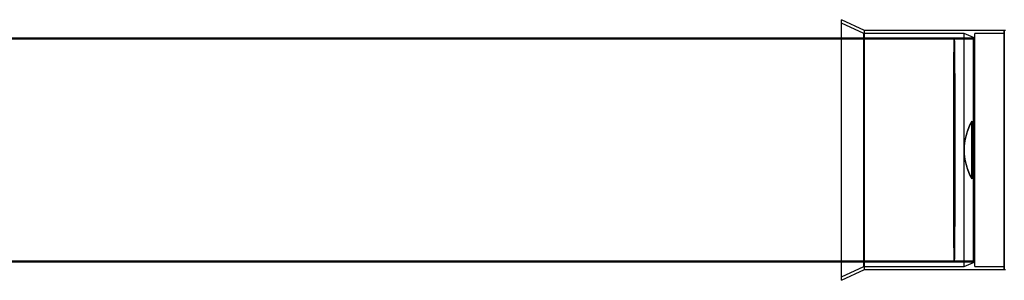
# Model space of a CAD drawing. Units: millimetres. Extents: x -47 to 322, y 10 to 200.
# Drawn here: x 233 to 240, y 150 to 151 of the extents above; entities that cross this region are included whole.
import ezdxf

# ---------------------------------------------------------------- set-up
doc = ezdxf.new("R2010")
doc.units = ezdxf.units.MM

msp = doc.modelspace()

# ---------------------------------------------------------------- linework, layer by layer
at = {"color": 7, "linetype": 'Continuous', "lineweight": 25}
for p, q in [((238.9248, 151.3542), (238.7629, 151.4297)), ((238.7629, 149.6013), (238.7629, 151.4297)), ((238.92, 151.3328), (238.7629, 151.4061)), ((238.7629, 149.6251), (238.7629, 151.4059)), ((239.9057, 151.3542), (238.9248, 151.3542)), ((238.9248, 149.677), (238.9248, 151.3541)), ((239.915, 151.3542), (239.9057, 151.3542)), ((239.5542, 151.3012), (180.0055, 151.3012)), ((239.5542, 151.2941), (180.0055, 151.2941)), ((239.6229, 151.3328), (238.92, 151.3328)), ((238.92, 149.6982), (238.92, 151.3328)), ((239.697, 151.3012), (239.5542, 151.3012)), ((239.697, 151.2941), (239.5542, 151.2941)), ((239.6887, 151.3048), (239.6229, 151.3328)), ((239.6229, 149.6982), (239.6229, 151.3328)), ((239.6887, 149.7268), (239.6887, 151.3042)), ((239.697, 149.7298), (239.697, 151.3012)), ((239.697, 149.7369), (239.697, 151.2941)), ((239.9057, 151.3328), (239.6986, 151.3328)), ((239.6986, 149.6982), (239.6986, 151.3328)), ((239.6986, 149.7198), (239.6986, 151.3112)), ((239.6772, 150.7183), (239.6772, 150.3154)), ((239.6772, 150.7183), (239.6772, 150.3154)), ((239.6772, 150.7156), (239.6772, 150.3127)), ((239.6772, 150.3127), (239.6772, 150.7156)), ((180.0055, 149.7369), (239.5542, 149.7369)), ((180.0055, 149.7298), (239.5542, 149.7298)), ((238.7629, 149.6249), (238.92, 149.6982)), ((238.7629, 149.6013), (238.9248, 149.6768)), ((238.92, 149.6982), (239.6229, 149.6982)), ((238.9248, 149.6768), (239.9057, 149.6768)), ((239.5542, 149.7369), (239.697, 149.7369)), ((239.5542, 149.7298), (239.697, 149.7298)), ((239.6229, 149.6982), (239.6887, 149.7262)), ((239.6986, 149.6982), (239.9057, 149.6982)), ((239.9057, 149.6768), (239.915, 149.6768))]:
    msp.add_line(p, q, dxfattribs=at)
at = {"color": 7, "linetype": 'Continuous', "lineweight": 25, "flags": 128}
for points in [[(239.5503, 150.5787), (239.5503, 150.5155), (239.5503, 150.4523), (239.5503, 150.3895), (239.5504, 150.3275), (239.5505, 150.2667), (239.5506, 150.2075), (239.5507, 150.1504), (239.5509, 150.0956), (239.5511, 150.0435), (239.5513, 149.9945), (239.5515, 149.9488), (239.5517, 149.9069), (239.552, 149.8689), (239.5522, 149.835), (239.5525, 149.8056), (239.5528, 149.7808), (239.5531, 149.7608), (239.5534, 149.7457), (239.5537, 149.7355), (239.554, 149.7304), (239.5543, 149.7304), (239.5547, 149.7355), (239.555, 149.7457), (239.5553, 149.7608), (239.5556, 149.7808), (239.5559, 149.8056), (239.5561, 149.835), (239.5564, 149.8689), (239.5567, 149.9069), (239.5569, 149.9488), (239.5571, 149.9945), (239.5573, 150.0435), (239.5575, 150.0956), (239.5576, 150.1504), (239.5578, 150.2075), (239.5579, 150.2667), (239.558, 150.3275), (239.5581, 150.3895), (239.5581, 150.4523), (239.5581, 150.5155), (239.5581, 150.5787), (239.5581, 150.6415), (239.558, 150.7035), (239.5579, 150.7643), (239.5578, 150.8235), (239.5576, 150.8806), (239.5575, 150.9354), (239.5573, 150.9875), (239.5571, 151.0365), (239.5569, 151.0822), (239.5567, 151.1241), (239.5564, 151.1621), (239.5561, 151.1959), (239.5559, 151.2254), (239.5556, 151.2502), (239.5553, 151.2702), (239.555, 151.2853), (239.5547, 151.2955), (239.5543, 151.3006), (239.554, 151.3006), (239.5537, 151.2955), (239.5534, 151.2853), (239.5531, 151.2702), (239.5528, 151.2502), (239.5525, 151.2254), (239.5522, 151.1959), (239.552, 151.1621), (239.5517, 151.1241), (239.5515, 151.0822), (239.5513, 151.0365), (239.5511, 150.9875), (239.5509, 150.9354), (239.5507, 150.8806), (239.5506, 150.8235), (239.5505, 150.7643), (239.5504, 150.7035), (239.5503, 150.6415), (239.5503, 150.5787)], [(239.5503, 150.4528), (239.5503, 150.5155), (239.5503, 150.5781), (239.5504, 150.6404), (239.5504, 150.7018), (239.5505, 150.762), (239.5506, 150.8207), (239.5508, 150.8773), (239.5509, 150.9316), (239.5511, 150.9832), (239.5513, 151.0318), (239.5515, 151.077), (239.5517, 151.1186), (239.552, 151.1562), (239.5522, 151.1898), (239.5525, 151.2189), (239.5528, 151.2435), (239.5531, 151.2633), (239.5534, 151.2783), (239.5537, 151.2884), (239.554, 151.2934), (239.5543, 151.2934), (239.5547, 151.2884), (239.555, 151.2783), (239.5553, 151.2633), (239.5556, 151.2435), (239.5558, 151.2189), (239.5561, 151.1898), (239.5564, 151.1562), (239.5566, 151.1186), (239.5569, 151.077), (239.5571, 151.0318), (239.5573, 150.9832), (239.5575, 150.9316), (239.5576, 150.8773), (239.5578, 150.8207), (239.5579, 150.762), (239.5579, 150.7018), (239.558, 150.6404), (239.5581, 150.5781), (239.5581, 150.5155), (239.5581, 150.4528), (239.558, 150.3906), (239.5579, 150.3292), (239.5579, 150.2689), (239.5578, 150.2103), (239.5576, 150.1537), (239.5575, 150.0994), (239.5573, 150.0478), (239.5571, 149.9992), (239.5569, 149.954), (239.5566, 149.9124), (239.5564, 149.8747), (239.5561, 149.8412), (239.5558, 149.8121), (239.5556, 149.7875), (239.5553, 149.7677), (239.555, 149.7527), (239.5547, 149.7426), (239.5543, 149.7376), (239.554, 149.7376), (239.5537, 149.7426), (239.5534, 149.7527), (239.5531, 149.7677), (239.5528, 149.7875), (239.5525, 149.8121), (239.5522, 149.8412), (239.552, 149.8747), (239.5517, 149.9124), (239.5515, 149.954), (239.5513, 149.9992), (239.5511, 150.0478), (239.5509, 150.0994), (239.5508, 150.1537), (239.5506, 150.2103), (239.5505, 150.2689), (239.5504, 150.3292), (239.5504, 150.3906), (239.5503, 150.4528)]]:
    msp.add_lwpolyline(points, dxfattribs=at)
at = {"color": 7, "linetype": 'Continuous', "lineweight": 25}
for centre, radius, start, end in [((239.6915, 151.3113), 0.00714, 246.89964, 0.01283), ((240.0304, 150.5169), 0.4066, 150.29964, 209.70036), ((240.0304, 150.5141), 0.4066, 150.29944, 209.70056), ((239.6915, 149.7196), 0.00714, 359.99469, 113.07918)]:
    msp.add_arc(centre, radius, start, end, dxfattribs=at)
for points, knots in [([(239.9057, 151.3468), (239.9057, 151.3506), (239.9057, 151.3579), (239.9057, 151.3393), (239.9057, 151.3234), (239.9057, 151.2856), (239.9057, 151.2388), (239.9057, 151.1778), (239.9057, 151.1062), (239.9057, 151.0243), (239.9057, 150.9337), (239.9057, 150.8359), (239.9057, 150.7327), (239.9057, 150.6257), (239.9057, 150.5169), (239.9057, 150.408), (239.9057, 150.301), (239.9057, 150.1977), (239.9057, 150.0997), (239.9057, 150.009), (239.9057, 149.9268), (239.9057, 149.8549), (239.9057, 149.7936), (239.9057, 149.7466), (239.9057, 149.7081), (239.9057, 149.6924), (239.9057, 149.6729), (239.9057, 149.6918), (239.9057, 149.7075), (239.9057, 149.7455), (239.9057, 149.7922), (239.9057, 149.8532), (239.9057, 149.9248), (239.9057, 150.0067), (239.9057, 150.0973), (239.9057, 150.1951), (239.9057, 150.2983), (239.9057, 150.4053), (239.9057, 150.5141), (239.9057, 150.623), (239.9057, 150.73), (239.9057, 150.8333), (239.9057, 150.9312), (239.9057, 151.022), (239.9057, 151.1042), (239.9057, 151.1762), (239.9057, 151.237), (239.9057, 151.2854), (239.9057, 151.3206), (239.9057, 151.3397), (239.9057, 151.3468)], [0, 0, 0, 0, 0.002193, 0.004277, 0.010603, 0.021062, 0.035477, 0.053599, 0.075119, 0.099669, 0.126829, 0.156134, 0.187082, 0.219145, 0.251773, 0.284408, 0.316491, 0.347475, 0.376829, 0.40405, 0.428672, 0.450275, 0.468489, 0.483002, 0.493566, 0.499999, 0.502193, 0.504277, 0.510603, 0.521063, 0.535477, 0.553599, 0.575119, 0.599669, 0.626829, 0.656134, 0.687082, 0.719145, 0.751773, 0.784408, 0.816492, 0.847476, 0.876829, 0.90405, 0.928672, 0.950276, 0.968489, 0.983002, 0.993566, 1, 1, 1, 1]), ([(239.9057, 150.4102), (239.9057, 150.4457), (239.9057, 150.5169), (239.9057, 150.6229), (239.9057, 150.7271), (239.9057, 150.8277), (239.9057, 150.923), (239.9057, 151.0113), (239.9057, 151.0911), (239.9057, 151.1609), (239.9057, 151.2203), (239.9057, 151.2659), (239.9057, 151.3028), (239.9057, 151.3181), (239.9057, 151.3365), (239.9057, 151.3176), (239.9057, 151.3022), (239.9057, 151.2648), (239.9057, 151.2189), (239.9057, 151.1592), (239.9057, 151.0892), (239.9057, 151.0091), (239.9057, 150.9206), (239.9057, 150.8252), (239.9057, 150.7245), (239.9057, 150.6202), (239.9057, 150.5141), (239.9057, 150.4081), (239.9057, 150.3039), (239.9057, 150.2033), (239.9057, 150.108), (239.9057, 150.0197), (239.9057, 149.9399), (239.9057, 149.8701), (239.9057, 149.8107), (239.9057, 149.7651), (239.9057, 149.7282), (239.9057, 149.7129), (239.9057, 149.6945), (239.9057, 149.7134), (239.9057, 149.7288), (239.9057, 149.7662), (239.9057, 149.8121), (239.9057, 149.8718), (239.9057, 149.9418), (239.9057, 150.0219), (239.9057, 150.1104), (239.9057, 150.2058), (239.9057, 150.3065), (239.9057, 150.3752), (239.9057, 150.4102)], [0, 0, 0, 0, 0.032635, 0.065263, 0.097325, 0.128274, 0.157579, 0.184738, 0.209289, 0.230809, 0.248931, 0.263345, 0.273805, 0.28013, 0.282214, 0.284408, 0.290841, 0.301405, 0.315918, 0.334132, 0.355735, 0.380358, 0.407578, 0.436932, 0.467916, 0.499999, 0.532635, 0.565262, 0.597325, 0.628273, 0.657578, 0.684738, 0.709288, 0.730808, 0.748931, 0.763345, 0.773804, 0.78013, 0.782214, 0.784408, 0.790842, 0.801405, 0.815918, 0.834132, 0.855735, 0.880358, 0.907578, 0.936932, 0.967916, 1, 1, 1, 1])]:
    msp.add_open_spline(points, degree=3, knots=knots, dxfattribs=at)

doc.saveas('drawing.dxf')
